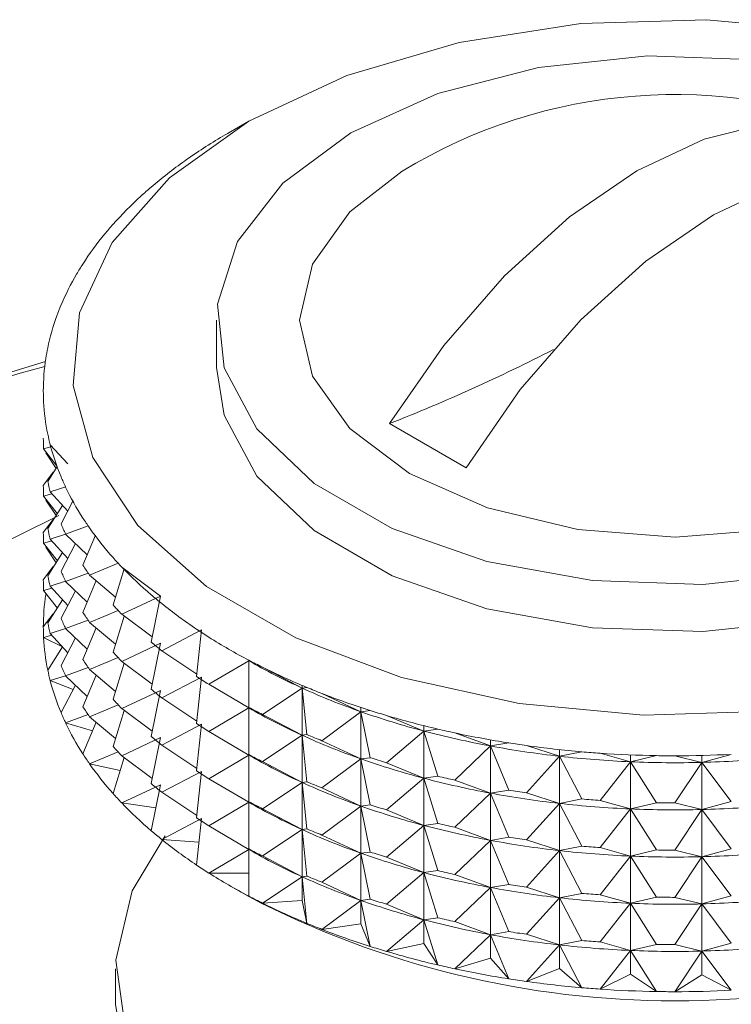
# Paper-space layout 'BOM' of a CAD drawing. Units: inches. Extents: x -15.3 to 42.9, y 1.2 to 53.8.
# Drawn here: x -11.6 to -11.2, y 34.9 to 35.3 of the extents above; entities that cross this region are included whole.
import ezdxf

# ---------------------------------------------------------------- set-up
doc = ezdxf.new("R2010")
doc.units = ezdxf.units.IN
doc.header["$MEASUREMENT"] = 0

psp = doc.layouts.new('BOM')

# ---------------------------------------------------------------- linework, layer by layer
at = {"color": 7, "linetype": 'Continuous', "lineweight": 15, "ltscale": 5}
for p, q in [((-11.4571470709955, 35.27797244374376), (-11.46642820134211, 35.2726130443148)), ((-11.4717369441863, 35.1875945450663), (-11.4717369441863, 35.16616306410039)), ((-11.39309757717997, 35.14066391954128), (-11.35829901481122, 35.12057513708755)), ((-11.55035333073323, 35.12914983321523), (-11.54660079375044, 35.13020741211503)), ((-11.54445571681101, 35.12162022429288), (-11.55035333073323, 35.12914983321523)), ((-11.53940699441499, 35.12229029872364), (-11.54734235851013, 35.13102361245728)), ((-11.54464607463213, 35.12028381441084), (-11.54933615170136, 35.12734476022342)), ((-11.54411968194445, 35.12119123544166), (-11.54845289616467, 35.11437009563428)), ((-11.54597262698453, 35.11852178040716), (-11.55047708870376, 35.11253899823369)), ((-11.54734235851013, 35.10959173229824), (-11.54029044440381, 35.11186877634456)), ((-11.55035333073323, 35.10771835224931), (-11.54660079375044, 35.10877593114911)), ((-11.54403969730638, 35.09965762557457), (-11.55035333073323, 35.10771835224931)), ((-11.54464607463213, 35.0988519342518), (-11.54933615170136, 35.1059132792575)), ((-11.5393960078703, 35.10084656197586), (-11.54734235851013, 35.10959173229824)), ((-11.53689976120776, 35.1056239747991), (-11.54242722471952, 35.09504548473998)), ((-11.54176959845765, 35.10345889607731), (-11.54845289616467, 35.09293861466836)), ((-11.54597262698453, 35.09709029944124), (-11.55047708870376, 35.09110751726777)), ((-11.54034551756493, 35.09037648877915), (-11.53009118232195, 35.09414196630188)), ((-11.55035333073323, 35.0862868712834), (-11.54660079375044, 35.0873444501832)), ((-11.54734235851013, 35.08816025133233), (-11.54036221884133, 35.09041410021825)), ((-11.5393960078703, 35.07941508100995), (-11.54734235851013, 35.08816025133233)), ((-11.53054120934153, 35.08096621397475), (-11.54034551756493, 35.09037648877915)), ((-11.52684265982886, 35.08990739189935), (-11.53248469344855, 35.07626793523136)), ((-11.54403969730638, 35.07822614460865), (-11.55035333073323, 35.0862868712834)), ((-11.54464607463213, 35.07742045328589), (-11.54933615170136, 35.08448179829158)), ((-11.53589851644671, 35.08610850003139), (-11.54242722471952, 35.07361400377406)), ((-11.54176959845765, 35.08202741511139), (-11.54845289616467, 35.07150713370245)), ((-11.54597262698453, 35.07565881847533), (-11.55047708870376, 35.06967603630186)), ((-11.52946100621748, 35.07177385098704), (-11.51642044759025, 35.07718933832857)), ((-11.51373377828922, 35.07464926915969), (-11.51876483254969, 35.058301046368)), ((-11.49719634940489, 35.06229936811098), (-11.51484165303002, 35.07547682249815)), ((-11.54034551756493, 35.06894500781323), (-11.53009118232195, 35.07271048533597)), ((-11.51767928199238, 35.06182846487336), (-11.52946100621748, 35.07177385098704)), ((-11.55035333073323, 35.06485539031748), (-11.54660079375044, 35.06591257002415)), ((-11.54734235851013, 35.06672877036641), (-11.54036221884133, 35.06898261925233)), ((-11.5393960078703, 35.05798360004403), (-11.54734235851013, 35.06672877036641)), ((-11.53054120934153, 35.05953473300884), (-11.54034551756493, 35.06894500781323)), ((-11.52650915283985, 35.06928215768716), (-11.53248469344855, 35.05483645426544)), ((-11.54403969730638, 35.05679426444961), (-11.55035333073323, 35.06485539031748)), ((-11.54933615170136, 35.06305031732567), (-11.54855188309588, 35.06255541077599)), ((-11.54176959845765, 35.06059593414547), (-11.54845289616467, 35.05007565273653)), ((-11.53589851644671, 35.06467701906546), (-11.54242722471952, 35.05218252280815)), ((-11.51484165303002, 35.05404494233912), (-11.49719634940489, 35.06229936811098)), ((-11.49719634940489, 35.06229936811098), (-11.50146027115282, 35.04139701263175)), ((-11.54597262698453, 35.05422733750941), (-11.55047708870376, 35.04824455533593)), ((-11.52946100621748, 35.05034237002113), (-11.51642044759025, 35.05575785736265)), ((-11.51373377828922, 35.05321778819377), (-11.51876483254969, 35.03686956540209)), ((-11.50099029388602, 35.04370128011424), (-11.51484165303002, 35.05404494233912)), ((-11.54734235851013, 35.04529728940049), (-11.54036221884133, 35.04755113828642)), ((-11.54034551756493, 35.04751352684732), (-11.53009118232195, 35.05127900437005)), ((-11.53054120934153, 35.03810325204292), (-11.54034551756493, 35.04751352684732)), ((-11.52650915283985, 35.04785067672124), (-11.53248469344855, 35.03340497329953)), ((-11.51767928199238, 35.04039698390744), (-11.52946100621748, 35.05034237002113)), ((-11.55035333073323, 35.04342390935157), (-11.54660079375044, 35.04448108905824)), ((-11.55035333073323, 35.04342390935157), (-11.54177480545327, 35.03915604974862)), ((-11.5393960078703, 35.03655211907811), (-11.54734235851013, 35.04529728940049)), ((-11.53589851644671, 35.04324553809955), (-11.54242722471952, 35.03075104184223)), ((-11.49669264279771, 35.03743865359554), (-11.47866689360273, 35.04691512897731)), ((-11.47866689360273, 35.04691512897731), (-11.48081391236262, 35.02579314694549)), ((-11.54177480545327, 35.03915617049), (-11.54845289616467, 35.02864417177062)), ((-11.51484165303002, 35.0326134613732), (-11.49719634940489, 35.04086788714506)), ((-11.49719634940489, 35.04086788714506), (-11.50146027115282, 35.01996553166583)), ((-11.52946100621748, 35.02891088905521), (-11.51642044759025, 35.03432637639673)), ((-11.48070780902402, 35.02683713313164), (-11.49669264279771, 35.03743865359554)), ((-11.54034551756493, 35.0260820458814), (-11.53009118232195, 35.02984752340414)), ((-11.51373377828922, 35.03178630722785), (-11.51876483254969, 35.01543808443617)), ((-11.50099029388602, 35.02226939995521), (-11.51484165303002, 35.0326134613732)), ((-11.47526877463869, 35.02218808929281), (-11.45711559246318, 35.03290403132119)), ((-11.45711559583908, 35.03314036239554), (-11.45711559246318, 35.03290403132119)), ((-11.45711558955146, 35.03243421709669), (-11.45711559583908, 35.01170848223651)), ((-11.43284502968696, 35.02046272999388), (-11.45087077618121, 35.02993922252569)), ((-11.54734235851013, 35.02386580843458), (-11.54036221884133, 35.02611965732049)), ((-11.53054120934153, 35.01667177107701), (-11.54034551756493, 35.0260820458814)), ((-11.52650915283985, 35.02641919575532), (-11.53248469344855, 35.0119734923336)), ((-11.51767928199238, 35.01896550294153), (-11.52946100621748, 35.02891088905521)), ((-11.49669264279771, 35.01600717262962), (-11.47866689360273, 35.0254836480114)), ((-11.47866689360273, 35.0254836480114), (-11.48081391236262, 35.00436166597957)), ((-11.54734235851013, 35.02386580843458), (-11.53693983994996, 35.0198209679743)), ((-11.53589851644671, 35.02181365794051), (-11.54242722471952, 35.00931956087631)), ((-11.45711559246318, 35.01147255035528), (-11.47526877463869, 35.02218808929281)), ((-11.45087077618121, 35.00850734236666), (-11.43284502968696, 35.02046272999388)), ((-11.43284502968696, 35.02166988998495), (-11.43284502968696, 35.02046272999388)), ((-11.4306979812191, 35.02077262656199), (-11.43284502968696, 35.02046272999388)), ((-11.43284502968696, 35.02046272999388), (-11.4306979812191, 34.99934074640296)), ((-11.43284502968696, 35.02046272999388), (-11.43284502968696, 34.99903124902796)), ((-11.51484165303002, 35.01118198040729), (-11.49719634940489, 35.01943640617915)), ((-11.49719634940489, 35.01943640617915), (-11.50146027115282, 34.99853405069992)), ((-11.48070780902402, 35.00540565216572), (-11.49669264279771, 35.01600717262962)), ((-11.40619585837843, 35.00976590284766), (-11.42384115930284, 35.0180203332968)), ((-11.52946100621748, 35.0074794080893), (-11.51642044759025, 35.01289489543082)), ((-11.47526877463869, 35.00075660832689), (-11.45711559246318, 35.01147255035528)), ((-11.40619585837843, 35.01167883627267), (-11.40619585837843, 35.00976590284766)), ((-11.54034551756493, 35.00465056491549), (-11.53009118232195, 35.00841604243822)), ((-11.51767928199238, 34.99753402197561), (-11.52946100621748, 35.0074794080893)), ((-11.51373377828922, 35.01035482626193), (-11.51876483254969, 34.99400660347025)), ((-11.50099029388602, 35.00083791898929), (-11.51484165303002, 35.01118198040729)), ((-11.45711558955146, 35.01100273613077), (-11.45711559583908, 34.99027700127058)), ((-11.43284502968696, 34.99903124902796), (-11.45087077618121, 35.00850734236666)), ((-11.42384115930284, 34.99658845313777), (-11.40619585837843, 35.00976590284766)), ((-11.40193192852834, 35.01029542596837), (-11.40619585837843, 35.00976590284766)), ((-11.40619585837843, 35.00976590284766), (-11.40193192852834, 34.98886354580933)), ((-11.40619585837843, 35.00976590284766), (-11.40619585837843, 34.98833442188175)), ((-11.37754220441361, 35.0009636969388), (-11.39455934127282, 35.00803062263936)), ((-11.54034551756493, 35.00465056491549), (-11.52814409004784, 35.00103526751857)), ((-11.52650915283985, 35.00498771478941), (-11.53248469344855, 34.99054201136769)), ((-11.49669264279771, 34.9945756916637), (-11.47866689360273, 35.00405216704548)), ((-11.47866689360273, 35.00405216704548), (-11.48081391236262, 34.98293018501365)), ((-11.37754220441361, 35.00338520239709), (-11.37754220441361, 35.0009636969388)), ((-11.51484165303002, 34.98975049944137), (-11.49719634940489, 34.99800492521323)), ((-11.49719634940489, 34.99800492521323), (-11.50146027115282, 34.97710256973399)), ((-11.45711559246318, 34.99004106938936), (-11.47526877463869, 35.00075660832689)), ((-11.45087077618121, 34.98707586140074), (-11.43284502968696, 34.99903124902796)), ((-11.4306979812191, 34.99934074640296), (-11.43284502968696, 34.99903124902796)), ((-11.43284502968696, 34.99903124902796), (-11.4306979812191, 34.97790926543704)), ((-11.43284502968696, 34.99903124902796), (-11.43284502968696, 34.97759976806204)), ((-11.39455934127282, 34.98659874248033), (-11.37754220441361, 35.0009636969388)), ((-11.37122123041928, 35.00185585301461), (-11.37754220441361, 35.0009636969388)), ((-11.37754220441361, 35.0009636969388), (-11.37122123041928, 34.98042397285558)), ((-11.37754220441361, 35.0009636969388), (-11.37754220441361, 34.97953221597288)), ((-11.34728629199959, 34.99417967364068), (-11.36343640467255, 35.00011031553092)), ((-11.48070780902402, 34.9839741711998), (-11.49669264279771, 34.9945756916637)), ((-11.40619585837843, 34.98833442188175), (-11.42384115930284, 34.99658845313777)), ((-11.36343640467255, 34.97867843537188), (-11.34728629199959, 34.99417967364068)), ((-11.34728629199959, 34.99695606178153), (-11.34728629199959, 34.99417967364068)), ((-11.33899702504879, 34.99557235836167), (-11.34728629199959, 34.99417967364068)), ((-11.34728629199959, 34.99417967364068), (-11.33899702504879, 34.97414047820264)), ((-11.34728629199959, 34.99417967364068), (-11.34728629199959, 34.97274819267476)), ((-11.31585284777476, 34.9895090749305), (-11.33090921049275, 34.99437061440117)), ((-11.52946100621748, 34.98604792712338), (-11.51642044759025, 34.9914634144649)), ((-11.51373377828922, 34.98892334529602), (-11.51876483254969, 34.97257512250433)), ((-11.50099029388602, 34.97940643802337), (-11.51484165303002, 34.98975049944137)), ((-11.47526877463869, 34.97932512736097), (-11.45711559246318, 34.99004106938936)), ((-11.45711558955146, 34.98957125516485), (-11.45711559583908, 34.96884552030467)), ((-11.33090921049275, 34.97293873424213), (-11.31585284777476, 34.9895090749305)), ((-11.31585284777476, 34.99251260395591), (-11.31585284777476, 34.9895090749305)), ((-11.30571164045317, 34.99153316806059), (-11.31585284777476, 34.9895090749305)), ((-11.31585284777476, 34.9895090749305), (-11.30571164045317, 34.97010128790156)), ((-11.31585284777476, 34.9895090749305), (-11.31585284777476, 34.96807759396458)), ((-11.28368314301192, 34.98701745450413), (-11.29743437551924, 34.99089206831882)), ((-11.28368314301192, 34.99013754792021), (-11.28368314301192, 34.98701745450413)), ((-11.27183234507318, 34.98979497079476), (-11.28368314301192, 34.98701745450413)), ((-11.25122874954471, 34.98673979221032), (-11.26348183650794, 34.98972352683911)), ((-11.23783472557908, 34.99038217575085), (-11.25122874954471, 34.98673979221032)), ((-11.25122874954471, 34.9898722606131), (-11.25122874954471, 34.98673979221032)), ((-11.52946100621748, 34.98604792712338), (-11.51553745132304, 34.98306227012217)), ((-11.43284502968696, 34.97759976806204), (-11.45087077618121, 34.98707586140074)), ((-11.42384115930284, 34.97515697217185), (-11.40619585837843, 34.98833442188175)), ((-11.40193192852834, 34.98886354580933), (-11.40619585837843, 34.98833442188175)), ((-11.40619585837843, 34.98833442188175), (-11.40193192852834, 34.96743206484341)), ((-11.40619585837843, 34.98833442188175), (-11.40619585837843, 34.96690294091582)), ((-11.37754220441361, 34.97953221597288), (-11.39455934127282, 34.98659874248033)), ((-11.29743437551924, 34.96946018815979), (-11.28368314301192, 34.98701745450413)), ((-11.28368314301192, 34.98701745450413), (-11.27183234507318, 34.96836309063573)), ((-11.28368314301192, 34.98701745450413), (-11.28368314301192, 34.96558597353821)), ((-11.26348183650794, 34.96829164668007), (-11.25122874954471, 34.98673979221032)), ((-11.25122874954471, 34.98673979221032), (-11.23783472557908, 34.96895029559182)), ((-11.25122874954471, 34.98673979221032), (-11.25122874954471, 34.96530831124441)), ((-11.49669264279771, 34.97314421069778), (-11.47866689360273, 34.98262068607956)), ((-11.47866689360273, 34.98262068607956), (-11.48081391236262, 34.96149870404774)), ((-11.37122123041928, 34.98042397285558), (-11.37754220441361, 34.97953221597288)), ((-11.51484165303002, 34.96831901847545), (-11.49719634940489, 34.97657344424731)), ((-11.49719634940489, 34.97657344424731), (-11.50146027115282, 34.95567108876808)), ((-11.45711559246318, 34.96860958842344), (-11.47526877463869, 34.97932512736097)), ((-11.45087077618121, 34.96564438043482), (-11.43284502968696, 34.97759976806204)), ((-11.4306979812191, 34.97790926543704), (-11.43284502968696, 34.97759976806204)), ((-11.43284502968696, 34.97759976806204), (-11.4306979812191, 34.95647778447113)), ((-11.43284502968696, 34.97759976806204), (-11.43284502968696, 34.95616828709612)), ((-11.39455934127282, 34.96516726151441), (-11.37754220441361, 34.97953221597288)), ((-11.37754220441361, 34.97953221597288), (-11.37122123041928, 34.95899249188965)), ((-11.37754220441361, 34.97953221597288), (-11.37754220441361, 34.95810073500697)), ((-11.34728629199959, 34.97274819267476), (-11.36343640467255, 34.97867843537188)), ((-11.48070780902402, 34.96254269023388), (-11.49669264279771, 34.97314421069778)), ((-11.40619585837843, 34.96690294091582), (-11.42384115930284, 34.97515697217185)), ((-11.36343640467255, 34.95724695440597), (-11.34728629199959, 34.97274819267476)), ((-11.33899702504879, 34.97414047820264), (-11.34728629199959, 34.97274819267476)), ((-11.34728629199959, 34.97274819267476), (-11.33899702504879, 34.95270899723672)), ((-11.34728629199959, 34.97274819267476), (-11.34728629199959, 34.95131671170884)), ((-11.31585284777476, 34.96807759396458), (-11.33090921049275, 34.97293873424213)), ((-11.51484165303002, 34.96831901847545), (-11.49932180828614, 34.96615401279836)), ((-11.47526877463869, 34.95789364639506), (-11.45711559246318, 34.96860958842344)), ((-11.45711558955146, 34.96813977419894), (-11.45711559583908, 34.94741403933875)), ((-11.42384115930284, 34.95372549120593), (-11.40619585837843, 34.96690294091582)), ((-11.40193192852834, 34.96743206484341), (-11.40619585837843, 34.96690294091582)), ((-11.40619585837843, 34.96690294091582), (-11.40193192852834, 34.9460005838775)), ((-11.40619585837843, 34.96690294091582), (-11.40619585837843, 34.94547145994991)), ((-11.33090921049275, 34.95150725327622), (-11.31585284777476, 34.96807759396458)), ((-11.30571164045317, 34.97010128790156), (-11.31585284777476, 34.96807759396458)), ((-11.31585284777476, 34.96807759396458), (-11.30571164045317, 34.94866980693564)), ((-11.31585284777476, 34.96807759396458), (-11.31585284777476, 34.94664611299866)), ((-11.28368314301192, 34.96558597353821), (-11.29743437551924, 34.96946018815979)), ((-11.27183234507318, 34.96836309063573), (-11.28368314301192, 34.96558597353821)), ((-11.25122874954471, 34.96530831124441), (-11.26348183650794, 34.96829164668007)), ((-11.23783472557908, 34.96895029559182), (-11.25122874954471, 34.96530831124441)), ((-11.43284502968696, 34.95616828709612), (-11.45087077618121, 34.96564438043482)), ((-11.37754220441361, 34.95810073500697), (-11.39455934127282, 34.96516726151441)), ((-11.29743437551924, 34.94802870719387), (-11.28368314301192, 34.96558597353821)), ((-11.28368314301192, 34.96558597353821), (-11.27183234507318, 34.94693160966981)), ((-11.28368314301192, 34.96558597353821), (-11.28368314301192, 34.9441544925723)), ((-11.26348183650794, 34.94686016571416), (-11.25122874954471, 34.96530831124441)), ((-11.25122874954471, 34.96530831124441), (-11.23783472557908, 34.9475188146259)), ((-11.25122874954471, 34.96530831124441), (-11.25122874954471, 34.94387683027849)), ((-11.49669264279771, 34.95171272973187), (-11.47866689360273, 34.96118920511364)), ((-11.47866689360273, 34.96118920511364), (-11.48081391236262, 34.94006722308182)), ((-11.45711559246318, 34.94717810745752), (-11.47526877463869, 34.95789364639506)), ((-11.39455934127282, 34.94373578054849), (-11.37754220441361, 34.95810073500697)), ((-11.37122123041928, 34.95899249188965), (-11.37754220441361, 34.95810073500697)), ((-11.37754220441361, 34.95810073500697), (-11.37122123041928, 34.93756101092374)), ((-11.37754220441361, 34.95810073500697), (-11.37754220441361, 34.93666925404105)), ((-11.45087077618121, 34.94421289946891), (-11.43284502968696, 34.95616828709612)), ((-11.4306979812191, 34.95647778447113), (-11.43284502968696, 34.95616828709612)), ((-11.43284502968696, 34.95616828709612), (-11.4306979812191, 34.93504630350521)), ((-11.43284502968696, 34.95616828709612), (-11.43284502968696, 34.93473680613021)), ((-11.40619585837843, 34.94547145994991), (-11.42384115930284, 34.95372549120593)), ((-11.34728629199959, 34.95131671170884), (-11.36343640467255, 34.95724695440597)), ((-11.49669264279771, 34.95171272973187), (-11.47974859292781, 34.95054764320601)), ((-11.36343640467255, 34.93581547344005), (-11.34728629199959, 34.95131671170884)), ((-11.33899702504879, 34.95270899723672), (-11.34728629199959, 34.95131671170884)), ((-11.34728629199959, 34.95131671170884), (-11.33899702504879, 34.9312775162708)), ((-11.34728629199959, 34.95131671170884), (-11.34728629199959, 34.92988523074293)), ((-11.31585284777476, 34.94664611299866), (-11.33090921049275, 34.95150725327622)), ((-11.30571164045317, 34.94866980693564), (-11.31585284777476, 34.94664611299866)), ((-11.47526877463869, 34.93646216542914), (-11.45711559246318, 34.94717810745752)), ((-11.45711558955146, 34.94670829323302), (-11.45711559583908, 34.92598255837284)), ((-11.43284502968696, 34.93473680613021), (-11.45087077618121, 34.94421289946891)), ((-11.42384115930284, 34.93229401024001), (-11.40619585837843, 34.94547145994991)), ((-11.40193192852834, 34.9460005838775), (-11.40619585837843, 34.94547145994991)), ((-11.40619585837843, 34.94547145994991), (-11.40193192852834, 34.92456910291158)), ((-11.40619585837843, 34.94547145994991), (-11.40619585837843, 34.92403997898399)), ((-11.33090921049275, 34.9300757723103), (-11.31585284777476, 34.94664611299866)), ((-11.31585284777476, 34.94664611299866), (-11.30571164045317, 34.92723832596972)), ((-11.31585284777476, 34.94664611299866), (-11.31585284777476, 34.92521463203274)), ((-11.28368314301192, 34.9441544925723), (-11.29743437551924, 34.94802870719387)), ((-11.27183234507318, 34.94693160966981), (-11.28368314301192, 34.9441544925723)), ((-11.25122874954471, 34.94387683027849), (-11.26348183650794, 34.94686016571416)), ((-11.23783472557908, 34.9475188146259), (-11.25122874954471, 34.94387683027849)), ((-11.37754220441361, 34.93666925404105), (-11.39455934127282, 34.94373578054849)), ((-11.29743437551924, 34.92659722622795), (-11.28368314301192, 34.9441544925723)), ((-11.28368314301192, 34.9441544925723), (-11.27183234507318, 34.9255001287039)), ((-11.28368314301192, 34.9441544925723), (-11.28368314301192, 34.92272301160637)), ((-11.26348183650794, 34.92542868474823), (-11.25122874954471, 34.94387683027849)), ((-11.25122874954471, 34.94387683027849), (-11.23783472557908, 34.92608733365998)), ((-11.25122874954471, 34.94387683027849), (-11.25122874954471, 34.92244534931258)), ((-11.47526877463869, 34.93646216542914), (-11.45711559246318, 34.93646216737801)), ((-11.39455934127282, 34.92230429958257), (-11.37754220441361, 34.93666925404105)), ((-11.37122123041928, 34.93756101092374), (-11.37754220441361, 34.93666925404105)), ((-11.37754220441361, 34.93666925404105), (-11.37122123041928, 34.91612952995782)), ((-11.37754220441361, 34.93666925404105), (-11.37754220441361, 34.91523777307513)), ((-11.34728629199959, 34.92988523074293), (-11.36343640467255, 34.93581547344005)), ((-11.46642820134211, 34.93112419809048), (-11.4571470709955, 34.92576479866151)), ((-11.45087077618121, 34.92278141850299), (-11.43284502968696, 34.93473680613021)), ((-11.4306979812191, 34.93504630350521), (-11.43284502968696, 34.93473680613021)), ((-11.43284502968696, 34.93473680613021), (-11.4306979812191, 34.91361482253929)), ((-11.43284502968696, 34.93473680613021), (-11.43284502968696, 34.92402086605069)), ((-11.40619585837843, 34.92403997898399), (-11.42384115930284, 34.93229401024001)), ((-11.33899702504879, 34.9312775162708), (-11.34728629199959, 34.92988523074293)), ((-11.36343640467255, 34.91438399247414), (-11.34728629199959, 34.92988523074293)), ((-11.34728629199959, 34.92988523074293), (-11.33899702504879, 34.90984603530488)), ((-11.34728629199959, 34.92988523074293), (-11.34728629199959, 34.90845374977701)), ((-11.31585284777476, 34.92521463203274), (-11.33090921049275, 34.9300757723103)), ((-11.30571164045317, 34.92723832596972), (-11.31585284777476, 34.92521463203274)), ((-11.28368314301192, 34.92272301160637), (-11.29743437551924, 34.92659722622795)), ((-11.45087077618121, 34.92278141850299), (-11.43284502968696, 34.92402086605069)), ((-11.43284502968696, 34.92402086605069), (-11.4306979812191, 34.91361482253929)), ((-11.42384115930284, 34.9108625292741), (-11.40619585837843, 34.92403997898399)), ((-11.40193192852834, 34.92456910291158), (-11.40619585837843, 34.92403997898399)), ((-11.40619585837843, 34.92403997898399), (-11.40193192852834, 34.90313762194567)), ((-11.40619585837843, 34.92403997898399), (-11.40619585837843, 34.91332403890448)), ((-11.37754220441361, 34.91523777307513), (-11.39455934127282, 34.92230429958257)), ((-11.33090921049275, 34.90864429134438), (-11.31585284777476, 34.92521463203274)), ((-11.31585284777476, 34.92521463203274), (-11.30571164045317, 34.9058068450038)), ((-11.31585284777476, 34.92521463203274), (-11.31585284777476, 34.90378315106683)), ((-11.29743437551924, 34.90516574526203), (-11.28368314301192, 34.92272301160637)), ((-11.27183234507318, 34.9255001287039), (-11.28368314301192, 34.92272301160637)), ((-11.28368314301192, 34.92272301160637), (-11.27183234507318, 34.90406864773797)), ((-11.28368314301192, 34.92272301160637), (-11.28368314301192, 34.90129153064046)), ((-11.25122874954471, 34.92244534931258), (-11.26348183650794, 34.92542868474823)), ((-11.26348183650794, 34.90399720378232), (-11.25122874954471, 34.92244534931258)), ((-11.23783472557908, 34.92608733365998), (-11.25122874954471, 34.92244534931258)), ((-11.25122874954471, 34.92244534931258), (-11.23783472557908, 34.90465585269406)), ((-11.25122874954471, 34.92244534931258), (-11.25122874954471, 34.90101386834666)), ((-11.42384115930284, 34.9108625292741), (-11.40619585837843, 34.91332403890448)), ((-11.40619585837843, 34.91332403890448), (-11.40193192852834, 34.90313762194567)), ((-11.39455934127282, 34.90087281861666), (-11.37754220441361, 34.91523777307513)), ((-11.37122123041928, 34.91612952995782), (-11.37754220441361, 34.91523777307513)), ((-11.37754220441361, 34.91523777307513), (-11.37122123041928, 34.89469804899191)), ((-11.37754220441361, 34.91523777307513), (-11.37754220441361, 34.90452183299561)), ((-11.34728629199959, 34.90845374977701), (-11.36343640467255, 34.91438399247414)), ((-11.36343640467255, 34.89295251150822), (-11.34728629199959, 34.90845374977701)), ((-11.33899702504879, 34.90984603530488), (-11.34728629199959, 34.90845374977701)), ((-11.34728629199959, 34.90845374977701), (-11.33899702504879, 34.88841455433896)), ((-11.34728629199959, 34.90845374977701), (-11.34728629199959, 34.89773780969749)), ((-11.31585284777476, 34.90378315106683), (-11.33090921049275, 34.90864429134438)), ((-11.39455934127282, 34.90087281861666), (-11.37754220441361, 34.90452183299561)), ((-11.37754220441361, 34.90452183299561), (-11.37122123041928, 34.89469804899191)), ((-11.30571164045317, 34.9058068450038), (-11.31585284777476, 34.90378315106683)), ((-11.28368314301192, 34.90129153064046), (-11.29743437551924, 34.90516574526203)), ((-11.27183234507318, 34.90406864773797), (-11.28368314301192, 34.90129153064046)), ((-11.25122874954471, 34.90101386834666), (-11.26348183650794, 34.90399720378232)), ((-11.23783472557908, 34.90465585269406), (-11.25122874954471, 34.90101386834666)), ((-11.33090921049275, 34.88721281037846), (-11.31585284777476, 34.90378315106683)), ((-11.31585284777476, 34.90378315106683), (-11.30571164045317, 34.88437536403789)), ((-11.31585284777476, 34.90378315106683), (-11.31585284777476, 34.89306721098731)), ((-11.29743437551924, 34.88373426429612), (-11.28368314301192, 34.90129153064046)), ((-11.28368314301192, 34.90129153064046), (-11.27183234507318, 34.88263716677206)), ((-11.28368314301192, 34.90129153064046), (-11.28368314301192, 34.89057559056094)), ((-11.26348183650794, 34.8825657228164), (-11.25122874954471, 34.90101386834666)), ((-11.25122874954471, 34.90101386834666), (-11.23783472557908, 34.88322437172815)), ((-11.25122874954471, 34.90101386834666), (-11.25122874954471, 34.89029792826714)), ((-11.36343640467255, 34.89295251150822), (-11.34728629199959, 34.89773780969749)), ((-11.34728629199959, 34.89773780969749), (-11.33899702504879, 34.88841455433896)), ((-11.51766869515482, 34.89291138239011), (-11.51766869515482, 34.87683767186739)), ((-11.33090921049275, 34.88721281037846), (-11.31585284777476, 34.89306721098731)), ((-11.31585284777476, 34.89306721098731), (-11.30571164045317, 34.88437536403789)), ((-11.29743437551924, 34.88373426429612), (-11.28368314301192, 34.89057559056094)), ((-11.28368314301192, 34.89057559056094), (-11.27183234507318, 34.88263716677206)), ((-11.26348183650794, 34.8825657228164), (-11.25122874954471, 34.89029792826714)), ((-11.25122874954471, 34.89029792826714), (-11.23783472557908, 34.88322437172815))]:
    psp.add_line(p, q, dxfattribs=at)
at = {"color": 7, "linetype": 'Continuous', "lineweight": 15, "ltscale": 5, "flags": 128}
for points in [[(-11.19250008305199, 35.31892234611072), (-11.24906616111172, 35.32409437462283), (-11.30625885032041, 35.32236404143068), (-11.36157854971649, 35.31380698445469), (-11.41260753348315, 35.29879717126845), (-11.45711559246318, 35.27799061591367)], [(-11.20142379865242, 35.07277191308344), (-11.25082474285984, 35.06754569355766), (-11.3009567352082, 35.06929627627181), (-11.3489062725988, 35.07792192406014), (-11.39188670493301, 35.09292134432109), (-11.42740016511397, 35.1134228284972), (-11.45338273835594, 35.13823490394387), (-11.4683244175356, 35.16591558267965), (-11.47135684430911, 35.19485616584473), (-11.46230378564119, 35.22337472390109), (-11.44169136954857, 35.24981387369774), (-11.41071751290581, 35.27263705568675), (-11.37118231838979, 35.29051788252251), (-11.32538340522545, 35.30241717704918), (-11.27598246101803, 35.30764339657496), (-11.22585046866967, 35.30589281386082)], [(-11.45711559246318, 35.27799061591367), (-11.49315750868485, 35.25229666037571), (-11.51915808495212, 35.22283825508701), (-11.53398094848593, 35.19090287238939), (-11.53697829825784, 35.15788623568808), (-11.52801911135012, 35.12523133390333), (-11.50749494411061, 35.09436535920784), (-11.47630284062172, 35.06663727385899), (-11.43580600746018, 35.04325894969644), (-11.38777435050928, 35.02525213163821), (-11.33430712082588, 35.01340378209005), (-11.27774104276615, 35.00823175357795), (-11.22054835355745, 35.0099620867701)], [(-11.16850818906664, 35.27031661356391), (-11.19308774706206, 35.2774332710913), (-11.22062781695582, 35.27728848438969), (-11.25019888251211, 35.2698879249123), (-11.28080288312331, 35.25548042242645), (-11.31140688373451, 35.2345532979253), (-11.34097794929079, 35.20781183184484), (-11.36851801918456, 35.17615953066715), (-11.39309757717997, 35.14066391954128)], [(-11.35829901481122, 35.12057513708755), (-11.33371945681581, 35.15607074821343), (-11.30617938692204, 35.18772304939112), (-11.27660832136576, 35.21446451547158), (-11.24600432075456, 35.23539163997273), (-11.21540032014336, 35.24979914245858), (-11.18582925458707, 35.25719970193597), (-11.15828918469331, 35.25734448863757), (-11.13370962669789, 35.25022783111019)], [(-11.14276858644747, 35.11795343297583), (-11.17810175980662, 35.10230194786007), (-11.21924812245987, 35.09246301725133), (-11.26340360193893, 35.089107137622), (-11.307559081418, 35.09246301725133), (-11.34870544407125, 35.10230194786007), (-11.3840386174304, 35.11795343297583), (-11.41115072251787, 35.13835083978505), (-11.42819409690946, 35.1621041293418), (-11.43400728080212, 35.1875945450663), (-11.42819409690946, 35.21308496079082), (-11.41115072251787, 35.23683825034755), (-11.38739546764579, 35.25524229747747)], [(-11.72158468212987, 35.09956520542425), (-11.61772383827627, 35.14791924836872), (-11.54944325160707, 35.16881822324839)], [(-11.11608969097205, 35.08112055347995), (-11.15562488548808, 35.06323972664418), (-11.20142379865242, 35.05134043211752), (-11.25082474285984, 35.04611421259174), (-11.3009567352082, 35.04786479530588), (-11.3489062725988, 35.05649044309423), (-11.39188670493301, 35.07148986335518), (-11.42740016511397, 35.09199134753128), (-11.45338273835594, 35.11680342297795), (-11.4683244175356, 35.14448410171373), (-11.4717369441863, 35.16616306410039)], [(-10.87853659602988, 34.71541518347733), (-10.92701751164441, 34.68264611542386), (-10.9837813529101, 34.65465867856894), (-11.04743043040787, 34.63214202395307), (-11.11639748706984, 34.6156505999526), (-11.18898431312926, 34.60559046654653), (-11.26340360193893, 34.60220932646483), (-11.3378228907486, 34.60559046654653), (-11.41040971680802, 34.6156505999526), (-11.47937677347, 34.63214202395307), (-11.54302585096776, 34.65465867856894), (-11.59978969223346, 34.68264611542387), (-11.64827060784799, 34.71541518347732), (-11.68727482384721, 34.75215901380236), (-11.71584190340772, 34.79197284815204), (-11.73326845380099, 34.83387633089542), (-11.73912539482176, 34.87683767186739), (-11.73326845380099, 34.91979901283936), (-11.71584190340772, 34.96170249558275), (-11.68727482384721, 35.00151632993242), (-11.64827060784799, 35.03826016025746), (-11.59978969223345, 35.07102922831092), (-11.54341762877496, 35.09885216196557)], [(-11.08361103420161, 34.78911934231105), (-11.12646457302488, 34.76923372081075), (-11.1757212256582, 34.7551311308002), (-11.22907780128329, 34.74747098982481), (-11.28403943330749, 34.74661147962432), (-11.33803613990522, 34.75259279677835), (-11.38854312776266, 34.7651352490518), (-11.43319871918544, 34.78365237205855), (-11.46991487922294, 34.80727832723272), (-11.49697480362455, 34.83490838528169), (-11.51311320055737, 34.86525059770274), (-11.517575455364, 34.89688620702548), (-11.51015291551982, 34.92833595355052), (-11.49514390729413, 34.9533122546786)], [(-11.08361103420161, 34.77304563178833), (-11.12646457302488, 34.75316001028803), (-11.1757212256582, 34.73905742027748), (-11.22907780128329, 34.73139727930209), (-11.28403943330749, 34.7305377691016), (-11.33803613990522, 34.73651908625563), (-11.38854312776266, 34.74906153852908), (-11.43319871918544, 34.76757866153583), (-11.46991487922294, 34.79120461671), (-11.49697480362455, 34.81883467475898), (-11.51311320055737, 34.84917688718002), (-11.51766869515482, 34.87683767186739)]]:
    psp.add_lwpolyline(points, dxfattribs=at)
at = {"color": 7, "linetype": 'Continuous', "lineweight": 15, "ltscale": 25}
for centre, radius, start, end in [((-11.26340360193893, 35.052255118888), 0.2378608923884537, 67.2816955146511, 121.4180772426405), ((-11.33710349325855, 35.04859413228718), 0.2586701837127486, 119.2026778984456, 123.7774730688445), ((-11.34978834216963, 35.0679114241122), 0.2355612911349627, 123.8251771158815, 125.4086975731405), ((-11.36270781417262, 35.08571466272318), 0.2135654445917104, 125.3511240193333, 130.5494882987273), ((-11.38870141619592, 35.11514038988713), 0.1742913757807986, 132.3481669331554, 138.3011194521716), ((-11.37586178565532, 35.10139526655221), 0.1930992656852717, 130.6085517462238, 132.4164530168338), ((-11.4012493683651, 35.12657354048535), 0.1573170345624054, 138.3701290993629, 140.4428952310656), ((-11.41284695449712, 35.13591185460782), 0.142428453521812, 140.368015913297, 147.1789241748658), ((-11.42357228651524, 35.14303351708165), 0.1295552841355963, 147.2547681972669, 149.6134088411144), ((-11.43296872901676, 35.14837438022487), 0.1187481220664799, 149.5430506638056, 157.2320568199016), ((-11.44102721548795, 35.15190408205977), 0.1099516447412577, 157.3029444495977, 159.9347978611873), ((-11.44718686943727, 35.15405335500981), 0.103428515209579, 159.8824519412521, 168.3135570335034), ((-11.45175150978996, 35.15508563130336), 0.09874944071810525, 168.3636205316703, 171.1910613381552), ((-11.67884260696265, 35.87230917677675), 0.7854648333825405, 291.3331971246968, 297.2965068364212), ((-11.45412716981475, 35.15542444366823), 0.09634992141998173, 171.1738204448724, 180.0131327325023), ((-11.33447509813376, 34.36145715730995), 0.8333699982700172, 104.9764105440598, 117.6538683100084), ((-11.4547067421835, 35.1554491107384), 0.09577035793136156, 180.0279695817282, 182.9132346616837), ((-11.45312376668881, 35.15557180720622), 0.09735753263471819, 182.9380022602555, 191.7162037388554), ((-11.45470674217613, 35.13401723057959), 0.09577035793874114, 180.0279695818663, 182.9132346615995), ((-11.44972695879943, 35.15622860286897), 0.1008169519591484, 191.6896869915436, 194.4779538227722), ((-11.44427246523556, 35.15774709454899), 0.1064779197521135, 194.5353186511243, 202.8045974497144), ((-11.44972695879915, 35.13479672271), 0.1008169519594327, 191.6896869915472, 194.477953822768), ((-11.43722715390713, 35.16058304154151), 0.1140717564124653, 202.7461210584937, 205.3140069361263), ((-11.4547067421765, 35.11258574961367), 0.0957703579383629, 180.0279695818579, 182.9132346616067), ((-11.42842026619774, 35.16492528082713), 0.1238897421993711, 205.387840880081, 212.8624000097464), ((-11.41846655752642, 35.17114869283039), 0.1356276996647614, 212.7890641020153, 215.0774501527217), ((-11.44972695880163, 35.11336524174349), 0.1008169519568879, 191.6896869915083, 194.4779538227995), ((-11.43722715390713, 35.13915116138249), 0.1140717564124708, 202.7461210585003, 205.3140069361328), ((-11.40710593408814, 35.17936216521713), 0.1496452298191159, 215.1513259123513, 221.7413909878297), ((-11.45470674217679, 35.09115426864775), 0.09577035793807834, 180.0279695818538, 182.9132346616069), ((-11.39508823909459, 35.18979898595652), 0.1655609773074384, 221.6675034252554, 223.6708057895317), ((-11.41846655752625, 35.14971681267146), 0.1356276996649552, 212.7890641020124, 215.0774501527155), ((-11.38228403301398, 35.20231879726188), 0.1834677333655212, 223.7377414063777, 229.4903575579422), ((-11.45470674217679, 35.06972278768183), 0.09577035793807834, 180.0279695818538, 182.9132346616069), ((-11.44972695880163, 35.09193376077759), 0.1008169519568879, 191.6896869915083, 194.4779538227995), ((-11.43722715391063, 35.11771968041501), 0.1140717564086347, 202.7461210584532, 205.3140069361785), ((-11.45412716981463, 35.04826663964551), 0.09634992142009341, 171.1738204448784, 180.0131327324896), ((-11.36934641947961, 35.2171024936839), 0.2031118256932872, 229.4245488647447, 231.1726380331077), ((-11.39508823909459, 35.16836710579748), 0.1655609773074336, 221.6675034252536, 223.6708057895299), ((-11.35619253476978, 35.23379528799747), 0.2243634328557103, 231.228460891108, 236.2586812675068), ((-11.43722715391063, 35.0962881994491), 0.1140717564086347, 202.7461210584532, 205.3140069361785), ((-11.41846655753184, 35.12828533170179), 0.1356276996582313, 212.7890641019582, 215.0774501527772), ((-11.45470674218434, 35.04829130671568), 0.09577035793052292, 180.0279695817157, 182.9132346616922), ((-11.44972695880163, 35.07050227981167), 0.1008169519568879, 191.6896869915083, 194.4779538227995), ((-11.34338995839741, 35.25253720962269), 0.2470595786724349, 236.2039646289496, 237.7378682812462), ((-11.45312376668915, 35.04841400318349), 0.0973575326343754, 182.9380022602407, 191.7162037388756), ((-11.33100279327439, 35.27256043537041), 0.2706037884324821, 237.7830730785303, 242.2223034541617), ((-11.36934641947955, 35.19567061352494), 0.2031118256933816, 229.4245488647445, 231.1726380331066), ((-11.39508823909459, 35.14693562483156), 0.1655609773074289, 221.6675034252517, 223.6708057895282), ((-11.43722715391414, 35.07485671848161), 0.1140717564047889, 202.7461210584075, 205.3140069362162), ((-11.41846655753939, 35.10685385073079), 0.1356276996491333, 212.7890641018811, 215.0774501528537), ((-11.31939407128709, 35.29411725915339), 0.2950866973726228, 242.1786995301433, 243.541287688069), ((-11.31676503780836, 35.27680647926448), 0.2814012834097273, 240.0822739094681, 245.6375834256753), ((-11.30863950634686, 35.31616523105558), 0.3196170553610069, 243.5763248979545, 247.5492131419243), ((-11.44972695880339, 35.04907079884535), 0.1008169519550768, 191.6896869914863, 194.4779538228275), ((-11.34338995838888, 35.23110532947727), 0.2470595786885004, 236.2039646290627, 237.7378682812587), ((-11.44427246523597, 35.05058929052615), 0.1064779197516797, 194.5353186511018, 202.8045974497255), ((-11.29729564960993, 35.31961484168844), 0.3284290187705436, 245.6241543643347, 250.6353496085262), ((-11.29902551704695, 35.33889246018327), 0.3442932853896412, 247.5149266804924, 248.7445254947648), ((-11.36934641947955, 35.17423913255902), 0.203111825693376, 229.4245488647432, 231.1726380331054), ((-11.29046348292549, 35.36137176600243), 0.3683474051718453, 248.7709330161406, 252.3851035333938), ((-11.41846655752959, 35.08542236977159), 0.1356276996609998, 212.7890641020249, 215.0774501527922), ((-11.39508823910231, 35.12550414385853), 0.1655609772969287, 221.6675034251873, 223.6708057895908), ((-11.31939407129411, 35.27268537898075), 0.2950866973573178, 242.1786995301167, 243.5412876881131), ((-11.31676503780677, 35.25537499830153), 0.2814012834130902, 240.0822739094878, 245.6375834256292), ((-11.43722715390459, 35.05342523752002), 0.1140717564152766, 202.7461210585595, 205.3140069361288), ((-11.28227071009488, 35.36213813673667), 0.3735286248643186, 250.6238295834096, 255.2229732410763), ((-11.28325326079787, 35.38349632774487), 0.3916165717395916, 252.3592271060754, 253.4876452189707), ((-11.2772147944209, 35.40435349655108), 0.4133298477747878, 253.5068631238822, 256.8537851597708), ((-11.42842026619731, 35.05776747680464), 0.1238897421998524, 205.3878408800845, 212.8624000097236), ((-11.34338995836642, 35.20967384854549), 0.247059578729369, 236.2039646291373, 237.7378682810804), ((-11.36934641946084, 35.15280765161537), 0.2031118257224605, 229.4245488648202, 231.1726380329333), ((-11.29729564960974, 35.29818336072316), 0.3284290187712088, 245.6241543643517, 250.6353496085324), ((-11.29902551704695, 35.31746058002422), 0.3442932853896346, 247.514926680492, 248.7445254947643), ((-11.27202070408834, 35.40071581281566), 0.4134447256634513, 255.2130720734155, 259.5110959789054), ((-11.27252051594851, 35.4238133667353), 0.4333474061562864, 256.8345657010747, 257.8894217014535), ((-11.26886842955162, 35.44133186164152), 0.4512422350253864, 257.9026976282768, 261.0592906802834), ((-11.39508823910231, 35.10407266289263), 0.1655609772969382, 221.667503425191, 223.6708057895943), ((-11.26619916304166, 35.43179161981794), 0.4450610496546344, 259.5024621556504, 263.5944030417987), ((-11.26635939523457, 35.45661167415467), 0.4667263394880348, 261.0465385269938, 262.0503198254578), ((-11.26473195423003, 35.46874847721404), 0.4789715920316816, 262.058305744231, 265.0919070323055), ((-11.41846655752959, 35.06399088880567), 0.1356276996609998, 212.7890641020249, 215.0774501527922), ((-11.31939407126946, 35.2512538980635), 0.295086697411872, 242.1786995302953, 243.5412876880397), ((-11.31676503780662, 35.23394351733602), 0.2814012834135279, 240.082273909503, 245.6375834256359), ((-11.26381577589158, 35.45244804772182), 0.4658544293867543, 263.586537474313, 267.5557565738495), ((-11.2638468347876, 35.47829678023585), 0.488560616598721, 265.0842908067236, 266.0579232325502), ((-11.26347526479561, 35.4840919724588), 0.4943676432017199, 266.0611355183387, 269.0313924389384), ((-11.26340284431483, 35.48700385556759), 0.4972803350023786, 269.0287209934069, 269.9908986561906), ((-11.26339055886005, 35.48583464902486), 0.4961111305826703, 269.9894583618567, 272.9527451379802), ((-11.40710593409004, 35.07220436119287), 0.1496452298166614, 215.1513259122835, 221.7413909878701), ((-11.28227071009596, 35.34070665576723), 0.3735286248606414, 250.6238295833868, 255.2229732410991), ((-11.2832532607978, 35.36206444758604), 0.3916165717398079, 252.3592271060754, 253.4876452189701), ((-11.26340219588725, 35.46069884721027), 0.4741153642440931, 267.5483449101454, 271.4712954079835), ((-11.26321486273691, 35.45573644195026), 0.4691497888486718, 271.4639853790202, 275.4145610970673), ((-11.34338995834725, 35.18824236760937), 0.2470595787647978, 236.2039646292882, 237.7378682810114), ((-11.27252051597632, 35.40238148645226), 0.433347406029216, 256.8345657009201, 257.8894217016083), ((-11.36934641944287, 35.13137617067137), 0.2031118257508015, 229.4245488649928, 231.172638032862), ((-11.29729564960809, 35.27675187976114), 0.3284290187754423, 245.6241543643706, 250.6353496084868), ((-11.29902551703475, 35.29602909908789), 0.3442932854216337, 247.5149266804978, 248.7445254946563), ((-11.27202070408834, 35.37928433184975), 0.4134447256634581, 255.2130720734158, 259.5110959789054), ((-11.39508823907399, 35.08264118195279), 0.1655609773354409, 221.66750342542, 223.6708057893574), ((-11.26619916304238, 35.4103601388472), 0.4450610496497669, 259.5024621556283, 263.5944030418214), ((-11.26635939523587, 35.43517979398701), 0.4667263394793188, 261.0465385269868, 262.0503198254696), ((-11.38228403301398, 35.09516099323917), 0.1834677333655158, 223.7377414063745, 229.4903575579408), ((-11.3193940712442, 35.22982241714627), 0.2950866974667147, 242.1786995303693, 243.5412876878605), ((-11.31676503780602, 35.21251203637109), 0.2814012834146754, 240.0822739094983, 245.6375834256084), ((-11.28227071009463, 35.31927517480592), 0.3735286248654341, 250.6238295834282, 255.2229732410811), ((-11.2832532607978, 35.34063296662012), 0.3916165717398146, 252.3592271060757, 253.4876452189701), ((-11.26381577589082, 35.43101656676441), 0.4658544293952985, 263.5865374743368, 267.5557565738006), ((-11.2638468347876, 35.45686490007677), 0.4885606165986784, 265.0842908067232, 266.0579232325499), ((-11.26340284431617, 35.46557197525178), 0.4972803348455971, 269.0287209932548, 269.9908986563418), ((-11.26321486273716, 35.43430496099023), 0.4691497888545524, 271.4639853790321, 275.4145610970298), ((-11.26340219588729, 35.43926736625178), 0.4741153642515168, 267.5483449101888, 271.4712954079653), ((-11.34338995836642, 35.16681088661367), 0.2470595787293811, 236.2039646291391, 237.7378682810821), ((-11.27202070408663, 35.35785285089093), 0.4134447256707571, 255.2130720734381, 259.5110959788521), ((-11.27252051595757, 35.3809500055718), 0.4333474061167109, 256.8345657010801, 257.8894217015554), ((-11.36934641945282, 35.10994468969346), 0.2031118257352275, 229.4245488649244, 231.1726380329277), ((-11.29729564960746, 35.25532039879701), 0.3284290187773345, 245.6241543643985, 250.6353496084863), ((-11.29902551703475, 35.27459761812197), 0.3442932854216403, 247.5149266804983, 248.7445254946568), ((-11.35619253476638, 35.12663748397929), 0.2243634328613749, 231.2284608911556, 236.2586812674285), ((-11.26619916304215, 35.38892865788354), 0.4450610496520306, 259.5024621556525, 263.5944030418246), ((-11.26635939523587, 35.4137483130211), 0.4667263394793188, 261.0465385269868, 262.0503198254696), ((-11.26384683479434, 35.43543341902381), 0.4885606165113721, 265.0842908066365, 266.0579232326372), ((-11.31939407128748, 35.20839093609651), 0.2950866973723688, 242.1786995302043, 243.5412876881299), ((-11.31676503780865, 35.19108055540018), 0.2814012834090452, 240.0822739094571, 245.6375834256772), ((-11.28227071009463, 35.29784369383999), 0.3735286248654285, 250.6238295834282, 255.2229732410806), ((-11.28325326082032, 35.3192014855808), 0.3916165716630366, 252.3592271059605, 253.4876452190761), ((-11.26381577589122, 35.40958508579325), 0.465854429390035, 263.5865374743144, 267.555756573823), ((-11.26340284431559, 35.44414049435287), 0.4972803349126085, 269.0287209933196, 269.990898656277), ((-11.26321486273692, 35.41287348002033), 0.4691497888505618, 271.4639853790158, 275.4145610970468), ((-11.34338995834725, 35.14537940567755), 0.2470595787648027, 236.2039646292901, 237.7378682810114), ((-11.26340219588729, 35.41783588528588), 0.4741153642515171, 267.5483449101889, 271.4712954079653), ((-11.33100279327259, 35.16540263135082), 0.2706037884360795, 237.7830730785604, 242.2223034541327), ((-11.27202070408763, 35.33642136992057), 0.4134447256662002, 255.2130720734152, 259.5110959788768), ((-11.27252051597342, 35.35951852453518), 0.4333474060442449, 256.834565700992, 257.8894217016436), ((-11.29729564961043, 35.23388891782353), 0.3284290187692111, 245.6241543643248, 250.6353496085371), ((-11.29902551707266, 35.25316613706162), 0.3442932853198839, 247.5149266803162, 248.7445254948385), ((-11.2663593952598, 35.39231683189411), 0.4667263393164911, 261.0465385268116, 262.0503198256445), ((-11.26619916304103, 35.36749717692447), 0.4450610496589698, 259.502462155671, 263.5944030417794), ((-11.26384683479434, 35.41400193805789), 0.4885606165113721, 265.0842908066365, 266.0579232326372), ((-11.26340186813263, 35.29830546077982), 0.4199092146689871, 242.5226558689967, 297.471969636397), ((-11.31939407126218, 35.18695945517936), 0.2950866974272993, 242.1786995302777, 243.5412876879509), ((-11.30863950635087, 35.20900742702433), 0.3196170553515781, 243.5763248979157, 247.5492131420021), ((-11.28227071009682, 35.27641221286695), 0.3735286248579775, 250.623829583383, 255.2229732411271), ((-11.28325326080852, 35.29777000465212), 0.3916165717020959, 252.3592271059653, 253.487645218969), ((-11.26381577589051, 35.38815360483648), 0.4658544293992088, 263.5865374743532, 267.5557565737837), ((-11.26340219588734, 35.39640440432734), 0.4741153642588981, 267.5483449102322, 271.4712954079476), ((-11.26340284431469, 35.422709013443), 0.4972803349686563, 269.0287209933252, 269.9908986561742), ((-11.2632148627366, 35.39144199904911), 0.4691497888452546, 271.4639853789933, 275.4145610970691), ((-11.29902551707266, 35.2317346560957), 0.3442932853198773, 247.5149266803162, 248.7445254948381), ((-11.27202070408763, 35.31498988895465), 0.4134447256661991, 255.213072073415, 259.5110959788768), ((-11.27252051597342, 35.33808704356925), 0.4333474060442378, 256.834565700992, 257.8894217016432), ((-11.29046348292781, 35.25421396197347), 0.3683474051651702, 248.7709330161244, 252.3851035334428), ((-11.26619916304103, 35.34606569595856), 0.4450610496589764, 259.5024621556712, 263.5944030417794), ((-11.26635939523457, 35.37088535109788), 0.4667263394880418, 261.0465385269939, 262.0503198254579), ((-11.26384683478087, 35.39257045726591), 0.4885606166858276, 265.0842908068104, 266.0579232324633), ((-11.26340284431406, 35.40127753260023), 0.4972803350918076, 269.0287209934931, 269.9908986561038), ((-11.28325326080852, 35.27633852368621), 0.3916165717021016, 252.3592271059653, 253.4876452189692), ((-11.27721479441722, 35.29719569254231), 0.4133298477892007, 253.5068631239414, 256.8537851597132), ((-11.26381577589051, 35.36672212387056), 0.4658544293992088, 263.5865374743532, 267.5557565737837), ((-11.26340219588742, 35.374972923352), 0.4741153642494744, 267.5483449101934, 271.4712954079867), ((-11.26321486273693, 35.37001051809047), 0.4691497888525436, 271.4639853790111, 275.4145610970255), ((-11.27252051598655, 35.31665556254492), 0.4333474059843622, 256.8345657009229, 257.8894217017199), ((-11.26886842955354, 35.33417405760778), 0.45124223501418, 257.9026976282215, 261.0592906803066), ((-11.26635939523456, 35.34945387013197), 0.466726339488049, 261.0465385269937, 262.0503198254578), ((-11.26473195422902, 35.36159067320026), 0.4789715920406734, 262.0583057442597, 265.0919070322771), ((-11.2638468347876, 35.37113897621314), 0.488560616598721, 265.0842908067236, 266.0579232325502), ((-11.2634752647952, 35.37693416844566), 0.4943676432112962, 266.0611355183677, 269.0313924389098), ((-11.26340284431464, 35.37984605156716), 0.4972803350246612, 269.0287209934284, 269.9908986561691), ((-11.26339055886029, 35.3786768450116), 0.4961111305921275, 269.9894583618848, 272.9527451379519)]:
    psp.add_arc(centre, radius, start, end, dxfattribs=at)

doc.saveas('drawing.dxf')
